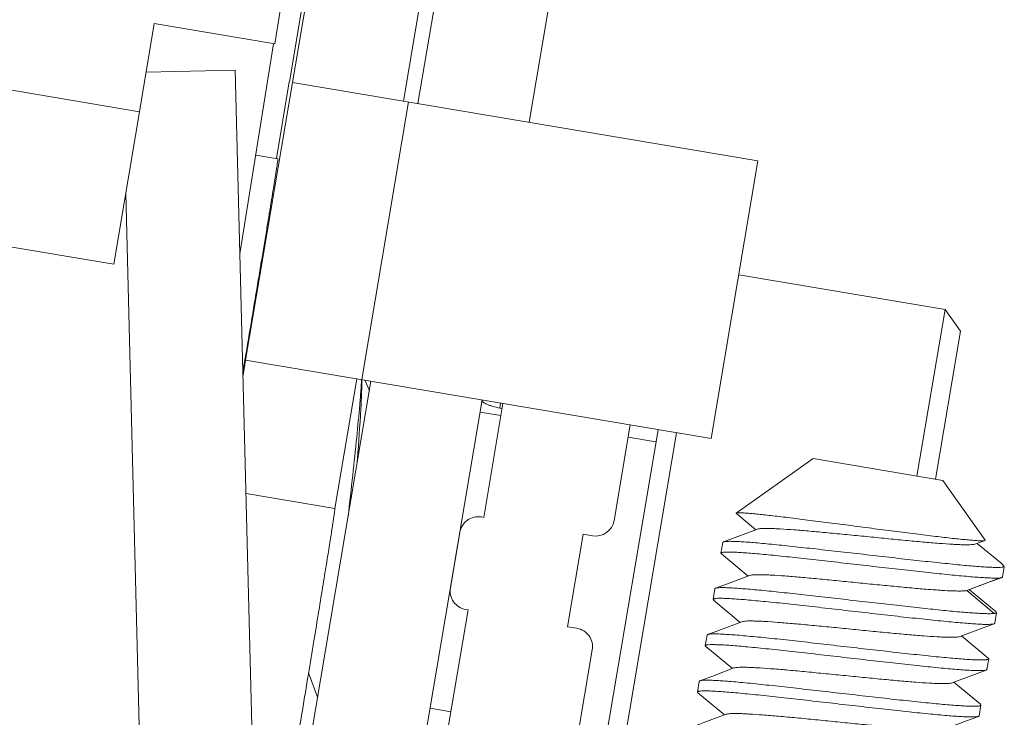
# Model space of a CAD drawing. Units: millimetres. Extents: x 11 to 754, y 29 to 451.
# Drawn here: x 373 to 384, y 168 to 176 of the extents above; entities that cross this region are included whole.
import ezdxf

# ---------------------------------------------------------------- set-up
doc = ezdxf.new("R2010")
doc.units = ezdxf.units.MM
doc.header["$MEASUREMENT"] = 0
doc.layers.get('0').update_dxf_attribs({"lineweight": 30})
for name, color, linetype in [('10-B', 7, 'Continuous'), ('COLOR11', 7, 'Continuous'), ('COLOR11_1', 7, 'Continuous'), ('HEE-M-U10_1', 7, 'Continuous')]:
    doc.layers.add(name, color=color, linetype=linetype)

msp = doc.modelspace()

# ---------------------------------------------------------------- linework, layer by layer
at = {"color": 7, "linetype": 'Continuous', "lineweight": 5}
for p, q in [((378.748, 180.242), (377.816, 174.723)), ((379.992, 180.032), (379.061, 174.513)), ((377.291, 171.613), (376.183, 165.05)), ((378.535, 171.403), (377.427, 164.839))]:
    msp.add_line(p, q, dxfattribs=at)
at = {"layer": '10-B', "color": 7, "linetype": 'Continuous', "lineweight": 5}
for p, q in [((376.215, 175.39), (376.411, 176.636)), ((374.7, 174.631), (374.864, 175.618)), ((376.215, 175.39), (374.864, 175.618)), ((376.2, 175.392), (375.824, 173.04)), ((374.7, 174.631), (371.33, 175.2)), ((374.411, 172.922), (374.7, 174.631)), ((374.411, 172.922), (372.752, 173.202))]:
    msp.add_line(p, q, dxfattribs=at)
at = {"layer": 'COLOR11', "color": 7, "linetype": 'Continuous', "lineweight": 5}
for p, q in [((382.241, 170.747), (381.38, 170.135)), ((383.692, 170.502), (382.241, 170.747)), ((383.692, 170.502), (384.167, 169.834)), ((381.38, 170.135), (381.381, 170.13)), ((381.381, 170.135), (381.38, 170.135)), ((381.382, 170.13), (381.599, 169.949)), ((381.208, 169.687), (381.229, 169.806)), ((381.229, 169.806), (381.237, 169.813)), ((384.061, 169.79), (384.164, 169.828)), ((384.344, 169.577), (384.079, 169.797)), ((384.167, 169.834), (384.164, 169.828)), ((381.208, 169.687), (381.214, 169.678)), ((381.209, 169.687), (381.208, 169.687)), ((381.214, 169.678), (381.512, 169.43)), ((384.343, 169.577), (384.366, 169.555)), ((384.366, 169.555), (384.381, 169.532)), ((384.381, 169.532), (384.374, 169.534)), ((384.363, 169.421), (384.381, 169.532)), ((384.336, 169.41), (383.963, 169.268)), ((381.121, 169.168), (381.141, 169.288)), ((381.141, 169.288), (381.149, 169.294)), ((383.973, 169.271), (383.963, 169.268)), ((383.963, 169.268), (384.269, 169.012)), ((384.29, 169.031), (383.992, 169.278)), ((381.121, 169.169), (381.121, 169.168)), ((381.121, 169.168), (381.126, 169.16)), ((381.126, 169.16), (381.424, 168.912)), ((384.295, 169.022), (384.275, 168.902)), ((384.295, 169.022), (384.29, 169.031)), ((384.275, 168.902), (384.267, 168.896)), ((381.033, 168.65), (381.054, 168.77)), ((381.054, 168.77), (381.061, 168.776)), ((384.202, 168.512), (383.904, 168.76)), ((381.034, 168.651), (381.033, 168.65)), ((381.033, 168.65), (381.039, 168.641)), ((381.039, 168.641), (381.337, 168.394)), ((384.208, 168.504), (384.187, 168.384)), ((384.208, 168.504), (384.202, 168.512)), ((384.207, 168.503), (384.208, 168.504)), ((384.187, 168.384), (384.18, 168.377)), ((380.946, 168.131), (380.966, 168.251)), ((380.966, 168.251), (380.974, 168.258)), ((384.115, 167.994), (383.817, 168.241)), ((380.946, 168.132), (380.946, 168.131)), ((380.946, 168.131), (380.951, 168.123)), ((380.951, 168.123), (381.249, 167.875)), ((384.12, 167.985), (384.115, 167.994)), ((384.12, 167.985), (384.1, 167.866)), ((384.12, 167.984), (384.12, 167.985)), ((384.1, 167.866), (384.092, 167.859))]:
    msp.add_line(p, q, dxfattribs=at)
for points in [[(381.618, 169.956), (381.368, 169.862), (381.237, 169.813)], [(381.53, 169.437), (381.281, 169.344), (381.149, 169.294)], [(383.973, 169.271), (384.221, 169.364), (384.337, 169.408)], [(381.443, 168.919), (381.194, 168.825), (381.061, 168.776)], [(383.886, 168.753), (384.133, 168.846), (384.267, 168.896)], [(381.355, 168.401), (381.106, 168.307), (380.974, 168.258)], [(383.799, 168.235), (384.046, 168.327), (384.18, 168.378)], [(381.267, 167.882), (381.018, 167.789), (380.886, 167.739)], [(383.711, 167.716), (383.958, 167.809), (384.092, 167.859)]]:
    msp.add_lwpolyline(points, dxfattribs=at)
for points, knots in [([(384.152, 169.826), (384.144, 169.825), (384.123, 169.825), (384.085, 169.826), (384.036, 169.83), (383.975, 169.835), (383.904, 169.842), (383.79, 169.854), (383.628, 169.873), (383.412, 169.899), (383.175, 169.929), (382.926, 169.961), (382.672, 169.995), (382.422, 170.027), (382.185, 170.057), (381.999, 170.081), (381.863, 170.097), (381.771, 170.108), (381.688, 170.117), (381.614, 170.125), (381.55, 170.131), (381.495, 170.135), (381.456, 170.138), (381.43, 170.139), (381.415, 170.139), (381.402, 170.139), (381.393, 170.138), (381.386, 170.137), (381.382, 170.136), (381.381, 170.135)], [0, 0, 0, 0, 0.009221, 0.022768, 0.040533, 0.062339, 0.087981, 0.117208, 0.185286, 0.264037, 0.350594, 0.441868, 0.534682, 0.625872, 0.712383, 0.791391, 0.827275, 0.860364, 0.890397, 0.917151, 0.940422, 0.960044, 0.975875, 0.98234, 0.987826, 0.992326, 0.995842, 0.998385, 1, 1, 1, 1]), ([(384.061, 169.79), (384.055, 169.787), (384.039, 169.784), (384.01, 169.782), (383.971, 169.781), (383.924, 169.781), (383.867, 169.783), (383.776, 169.788), (383.644, 169.797), (383.467, 169.812), (383.269, 169.83), (383.058, 169.851), (382.84, 169.873), (382.621, 169.894), (382.41, 169.915), (382.212, 169.933), (382.035, 169.948), (381.903, 169.957), (381.811, 169.962), (381.755, 169.964), (381.708, 169.965), (381.669, 169.964), (381.64, 169.961), (381.624, 169.958), (381.618, 169.956)], [0, 0, 0, 0, 0.008028, 0.019871, 0.035559, 0.054997, 0.078038, 0.104503, 0.166876, 0.240134, 0.32187, 0.409428, 0.499954, 0.590483, 0.678052, 0.75979, 0.833061, 0.895457, 0.921924, 0.944962, 0.964405, 0.980112, 0.991976, 1, 1, 1, 1]), ([(381.237, 169.813), (381.24, 169.814), (381.247, 169.816), (381.265, 169.818), (381.296, 169.82), (381.343, 169.819), (381.402, 169.817), (381.473, 169.813), (381.555, 169.807), (381.647, 169.799), (381.79, 169.785), (381.987, 169.765), (382.243, 169.737), (382.518, 169.706), (382.802, 169.674), (383.087, 169.641), (383.362, 169.61), (383.619, 169.582), (383.817, 169.562), (383.959, 169.548), (384.052, 169.54), (384.135, 169.534), (384.206, 169.53), (384.266, 169.527), (384.313, 169.527), (384.345, 169.528), (384.364, 169.531), (384.371, 169.533), (384.374, 169.534)], [0, 0, 0, 0, 0.002934, 0.00685, 0.017699, 0.032559, 0.051343, 0.073903, 0.100063, 0.129602, 0.162276, 0.235905, 0.318467, 0.407172, 0.499021, 0.590907, 0.679722, 0.762462, 0.836332, 0.869147, 0.898843, 0.925167, 0.947906, 0.96687, 0.981922, 0.992965, 0.996977, 1, 1, 1, 1]), ([(384.164, 169.828), (384.163, 169.828), (384.159, 169.827), (384.156, 169.826), (384.152, 169.826)], [0, 0, 0, 0, 0.192761, 1, 1, 1, 1]), ([(384.336, 169.41), (384.325, 169.409), (384.299, 169.407), (384.253, 169.408), (384.196, 169.41), (384.126, 169.414), (384.045, 169.42), (383.916, 169.431), (383.733, 169.448), (383.491, 169.474), (383.225, 169.503), (382.944, 169.535), (382.658, 169.568), (382.376, 169.6), (382.108, 169.63), (381.898, 169.653), (381.743, 169.668), (381.639, 169.678), (381.545, 169.686), (381.462, 169.692), (381.39, 169.697), (381.329, 169.699), (381.281, 169.7), (381.248, 169.699), (381.229, 169.696), (381.219, 169.694), (381.212, 169.692), (381.209, 169.689), (381.209, 169.687)], [0, 0, 0, 0, 0.010473, 0.02499, 0.04346, 0.065739, 0.091656, 0.12099, 0.188908, 0.26721, 0.353249, 0.444111, 0.536711, 0.627913, 0.714624, 0.793908, 0.829912, 0.863081, 0.89313, 0.919813, 0.942904, 0.96222, 0.977607, 0.988972, 0.993138, 0.996309, 0.998539, 1, 1, 1, 1]), ([(384.366, 169.555), (384.367, 169.553), (384.371, 169.546), (384.374, 169.539), (384.374, 169.534)], [0, 0, 0, 0, 0.288007, 1, 1, 1, 1]), ([(383.963, 169.268), (383.954, 169.267), (383.935, 169.264), (383.901, 169.263), (383.858, 169.263), (383.784, 169.264), (383.672, 169.271), (383.517, 169.282), (383.338, 169.297), (383.141, 169.316), (382.931, 169.336), (382.716, 169.358), (382.503, 169.379), (382.297, 169.399), (382.105, 169.417), (381.933, 169.431), (381.805, 169.44), (381.717, 169.444), (381.663, 169.446), (381.617, 169.446), (381.58, 169.445), (381.552, 169.442), (381.536, 169.439), (381.53, 169.437)], [0, 0, 0, 0, 0.010238, 0.024184, 0.041798, 0.062962, 0.115296, 0.179625, 0.253939, 0.335912, 0.422983, 0.512392, 0.601336, 0.687027, 0.766741, 0.838023, 0.898596, 0.924276, 0.946629, 0.965481, 0.980685, 0.992182, 1, 1, 1, 1]), ([(384.355, 169.414), (384.352, 169.413), (384.346, 169.412), (384.34, 169.411), (384.336, 169.41)], [0, 0, 0, 0, 0.432761, 1, 1, 1, 1]), ([(384.363, 169.421), (384.362, 169.42), (384.362, 169.418), (384.359, 169.416), (384.356, 169.415), (384.355, 169.414)], [0, 0, 0, 0, 0.185548, 0.528805, 1, 1, 1, 1]), ([(381.149, 169.294), (381.152, 169.295), (381.158, 169.297), (381.176, 169.3), (381.206, 169.301), (381.25, 169.301), (381.306, 169.299), (381.374, 169.295), (381.452, 169.289), (381.54, 169.282), (381.676, 169.27), (381.866, 169.25), (382.111, 169.224), (382.377, 169.194), (382.653, 169.162), (382.931, 169.131), (383.202, 169.1), (383.458, 169.071), (383.691, 169.047), (383.866, 169.03), (383.989, 169.02), (384.067, 169.015), (384.134, 169.011), (384.189, 169.009), (384.233, 169.009), (384.258, 169.01), (384.269, 169.012)], [0, 0, 0, 0, 0.00283, 0.006593, 0.016998, 0.031231, 0.04922, 0.07083, 0.095902, 0.124235, 0.15561, 0.226455, 0.306173, 0.392206, 0.481796, 0.572068, 0.660126, 0.743143, 0.818454, 0.883652, 0.911796, 0.936664, 0.958059, 0.975825, 0.989831, 1, 1, 1, 1]), ([(384.267, 168.896), (384.264, 168.895), (384.257, 168.893), (384.238, 168.89), (384.205, 168.889), (384.156, 168.889), (384.094, 168.892), (384.02, 168.897), (383.934, 168.903), (383.837, 168.912), (383.688, 168.926), (383.481, 168.947), (383.214, 168.976), (382.929, 169.009), (382.635, 169.042), (382.344, 169.076), (382.065, 169.107), (381.846, 169.131), (381.683, 169.147), (381.575, 169.157), (381.476, 169.166), (381.388, 169.173), (381.312, 169.178), (381.248, 169.181), (381.197, 169.182), (381.163, 169.181), (381.143, 169.178), (381.132, 169.176), (381.125, 169.173), (381.122, 169.171), (381.121, 169.169)], [0, 0, 0, 0, 0.003008, 0.007053, 0.018329, 0.033837, 0.05348, 0.077092, 0.104475, 0.135385, 0.169553, 0.246406, 0.332292, 0.424135, 0.518639, 0.61242, 0.702119, 0.784523, 0.822053, 0.856681, 0.888096, 0.916022, 0.940211, 0.960457, 0.97659, 0.988502, 0.992862, 0.996175, 0.998494, 1, 1, 1, 1]), ([(384.269, 169.012), (384.273, 169.012), (384.279, 169.013), (384.288, 169.015), (384.295, 169.019), (384.295, 169.022)], [0, 0, 0, 0, 0.384366, 0.673397, 1, 1, 1, 1]), ([(383.886, 168.753), (383.88, 168.751), (383.864, 168.748), (383.835, 168.745), (383.797, 168.744), (383.749, 168.745), (383.693, 168.747), (383.601, 168.751), (383.469, 168.761), (383.292, 168.775), (383.094, 168.794), (382.883, 168.814), (382.664, 168.836), (382.445, 168.858), (382.234, 168.878), (382.036, 168.897), (381.859, 168.911), (381.727, 168.921), (381.636, 168.925), (381.579, 168.927), (381.532, 168.928), (381.494, 168.927), (381.465, 168.924), (381.449, 168.921), (381.443, 168.919)], [0, 0, 0, 0, 0.008008, 0.019835, 0.035507, 0.05493, 0.07797, 0.104443, 0.16684, 0.240128, 0.321908, 0.409518, 0.500094, 0.590658, 0.678262, 0.760033, 0.833283, 0.895673, 0.92212, 0.945131, 0.96454, 0.980205, 0.992018, 1, 1, 1, 1]), ([(381.061, 168.776), (381.064, 168.777), (381.072, 168.779), (381.091, 168.782), (381.123, 168.783), (381.172, 168.782), (381.234, 168.78), (381.308, 168.775), (381.394, 168.769), (381.491, 168.76), (381.64, 168.746), (381.847, 168.725), (382.114, 168.696), (382.399, 168.663), (382.693, 168.629), (382.984, 168.596), (383.263, 168.565), (383.483, 168.541), (383.645, 168.525), (383.754, 168.514), (383.852, 168.506), (383.94, 168.499), (384.016, 168.494), (384.08, 168.491), (384.131, 168.49), (384.166, 168.491), (384.186, 168.494), (384.196, 168.496), (384.204, 168.498), (384.207, 168.501), (384.207, 168.503)], [0, 0, 0, 0, 0.002997, 0.007031, 0.018284, 0.033769, 0.05339, 0.076982, 0.104347, 0.135242, 0.169396, 0.24623, 0.332103, 0.423938, 0.518445, 0.612238, 0.701956, 0.784379, 0.821921, 0.856562, 0.887991, 0.915932, 0.940137, 0.9604, 0.97655, 0.988477, 0.992846, 0.996166, 0.998491, 1, 1, 1, 1]), ([(384.18, 168.377), (384.177, 168.376), (384.17, 168.375), (384.15, 168.372), (384.118, 168.371), (384.069, 168.371), (384.007, 168.374), (383.933, 168.378), (383.847, 168.385), (383.75, 168.393), (383.601, 168.407), (383.394, 168.429), (383.127, 168.458), (382.842, 168.49), (382.549, 168.524), (382.257, 168.557), (381.979, 168.589), (381.759, 168.612), (381.596, 168.629), (381.488, 168.639), (381.389, 168.648), (381.301, 168.655), (381.225, 168.66), (381.161, 168.662), (381.11, 168.663), (381.076, 168.662), (381.055, 168.66), (381.045, 168.658), (381.038, 168.655), (381.034, 168.652), (381.034, 168.651)], [0, 0, 0, 0, 0.002995, 0.007028, 0.018278, 0.033761, 0.05338, 0.076971, 0.104335, 0.135227, 0.169379, 0.246209, 0.332082, 0.423921, 0.51843, 0.612224, 0.701942, 0.784372, 0.821917, 0.85656, 0.887991, 0.915933, 0.940138, 0.960401, 0.97655, 0.988478, 0.992846, 0.996166, 0.998492, 1, 1, 1, 1]), ([(383.799, 168.235), (383.792, 168.232), (383.776, 168.229), (383.748, 168.227), (383.709, 168.226), (383.662, 168.226), (383.605, 168.228), (383.514, 168.233), (383.382, 168.242), (383.205, 168.257), (383.007, 168.275), (382.796, 168.296), (382.577, 168.318), (382.358, 168.339), (382.147, 168.36), (381.949, 168.378), (381.772, 168.393), (381.64, 168.402), (381.548, 168.407), (381.492, 168.409), (381.445, 168.409), (381.406, 168.408), (381.377, 168.406), (381.361, 168.403), (381.355, 168.401)], [0, 0, 0, 0, 0.007995, 0.019804, 0.035444, 0.054848, 0.077867, 0.104327, 0.166689, 0.239945, 0.321713, 0.409311, 0.499883, 0.59046, 0.678065, 0.75986, 0.833136, 0.895543, 0.922031, 0.945059, 0.964468, 0.980139, 0.991987, 1, 1, 1, 1]), ([(380.974, 168.258), (380.977, 168.259), (380.984, 168.261), (381.003, 168.263), (381.036, 168.265), (381.085, 168.264), (381.147, 168.261), (381.221, 168.257), (381.307, 168.25), (381.405, 168.242), (381.554, 168.228), (381.76, 168.206), (382.027, 168.177), (382.312, 168.145), (382.606, 168.111), (382.897, 168.078), (383.176, 168.046), (383.396, 168.023), (383.558, 168.006), (383.667, 167.996), (383.765, 167.987), (383.853, 167.98), (383.929, 167.976), (383.993, 167.973), (384.044, 167.972), (384.078, 167.973), (384.099, 167.975), (384.109, 167.977), (384.116, 167.98), (384.119, 167.983), (384.12, 167.984)], [0, 0, 0, 0, 0.003009, 0.007055, 0.018333, 0.033842, 0.053486, 0.0771, 0.104485, 0.135398, 0.169568, 0.246427, 0.332317, 0.424159, 0.518664, 0.612448, 0.702148, 0.784547, 0.822074, 0.856699, 0.888112, 0.916036, 0.940222, 0.960467, 0.976598, 0.988507, 0.992867, 0.996177, 0.998495, 1, 1, 1, 1]), ([(384.092, 167.859), (384.089, 167.858), (384.082, 167.856), (384.063, 167.854), (384.03, 167.852), (383.982, 167.853), (383.92, 167.855), (383.845, 167.86), (383.759, 167.866), (383.662, 167.875), (383.513, 167.889), (383.307, 167.91), (383.04, 167.94), (382.754, 167.972), (382.461, 168.006), (382.17, 168.039), (381.891, 168.07), (381.671, 168.094), (381.509, 168.11), (381.4, 168.121), (381.301, 168.129), (381.213, 168.136), (381.137, 168.141), (381.073, 168.144), (381.022, 168.145), (380.988, 168.144), (380.967, 168.141), (380.957, 168.139), (380.95, 168.137), (380.947, 168.134), (380.946, 168.132)], [0, 0, 0, 0, 0.002993, 0.007023, 0.018272, 0.033756, 0.053377, 0.076969, 0.104336, 0.135233, 0.169389, 0.24623, 0.332115, 0.423966, 0.518486, 0.612287, 0.702011, 0.784442, 0.821985, 0.856626, 0.888053, 0.91599, 0.940188, 0.960442, 0.976582, 0.988499, 0.992862, 0.996177, 0.998498, 1, 1, 1, 1]), ([(383.711, 167.716), (383.705, 167.714), (383.689, 167.711), (383.66, 167.708), (383.622, 167.707), (383.574, 167.708), (383.518, 167.71), (383.427, 167.714), (383.294, 167.724), (383.117, 167.739), (382.92, 167.757), (382.708, 167.777), (382.489, 167.799), (382.271, 167.821), (382.059, 167.842), (381.861, 167.86), (381.684, 167.875), (381.552, 167.884), (381.461, 167.889), (381.404, 167.891), (381.357, 167.891), (381.318, 167.89), (381.29, 167.887), (381.274, 167.884), (381.267, 167.882)], [0, 0, 0, 0, 0.00799, 0.019801, 0.035441, 0.054828, 0.077847, 0.104313, 0.166695, 0.239975, 0.321771, 0.409401, 0.499995, 0.590595, 0.678225, 0.760013, 0.833305, 0.895671, 0.92214, 0.945173, 0.964566, 0.980196, 0.992003, 1, 1, 1, 1])]:
    msp.add_open_spline(points, degree=3, knots=knots, dxfattribs=at)
at = {"layer": 'COLOR11_1', "color": 7, "linetype": 'Continuous', "lineweight": 5}
for p, q in [((383.718, 172.415), (381.408, 172.805)), ((383.403, 170.551), (383.718, 172.415)), ((383.89, 172.172), (383.718, 172.415)), ((383.611, 170.516), (383.89, 172.172)), ((377.274, 171.509), (377.224, 171.624)), ((378.768, 171.364), (378.554, 170.087)), ((378.743, 171.368), (378.733, 171.312)), ((378.733, 171.312), (378.759, 171.308)), ((378.746, 171.228), (378.513, 171.267)), ((380.014, 170.054), (380.194, 171.123)), ((380.505, 171.07), (379.625, 165.855)), ((380.713, 171.035), (379.797, 165.612)), ((380.482, 170.935), (380.171, 170.987)), ((378.527, 170.092), (378.553, 170.088)), ((378.18, 169.298), (378.285, 169.92)), ((379.668, 169.899), (379.493, 168.863)), ((379.668, 169.899), (379.771, 169.882)), ((378.379, 169.051), (378.068, 167.217)), ((378.352, 169.055), (378.379, 169.051)), ((379.493, 168.863), (379.596, 168.845)), ((379.104, 164.663), (379.769, 168.603)), ((376.592, 168.345), (376.694, 168.075)), ((378.186, 167.91), (377.952, 167.95))]:
    msp.add_line(p, q, dxfattribs=at)
for centre, start, end in [((378.492, 169.885), 80.4157, 170.417), ((379.806, 170.089), 260.417, 350.417), ((378.387, 169.263), 170.417, 260.4176), ((379.561, 168.638), 350.417, 80.417)]:
    msp.add_arc(centre, 0.21, start, end, dxfattribs=at)
for points, knots in [([(377.035, 170.097), (377.053, 170.252), (377.085, 170.548), (377.13, 170.966), (377.16, 171.28), (377.178, 171.497), (377.184, 171.592), (377.186, 171.636)], [0, 0, 0, 0, 0.301715, 0.57818, 0.815019, 0.914647, 1, 1, 1, 1]), ([(377.19, 171.636), (377.189, 171.574), (377.185, 171.437), (377.168, 171.117), (377.148, 170.86), (377.134, 170.678)], [0, 0, 0, 0, 0.193984, 0.429132, 1, 1, 1, 1]), ([(378.534, 171.396), (378.534, 171.393), (378.536, 171.388), (378.541, 171.383), (378.551, 171.375), (378.566, 171.365), (378.59, 171.353), (378.62, 171.341), (378.668, 171.326), (378.707, 171.317), (378.733, 171.312)], [0, 0, 0, 0, 0.038684, 0.067561, 0.10381, 0.198203, 0.320113, 0.46663, 0.632784, 1, 1, 1, 1])]:
    msp.add_open_spline(points, degree=3, knots=knots, dxfattribs=at)
at = {"layer": 'HEE-M-U10_1', "color": 7, "linetype": 'Continuous', "lineweight": 5}
for p, q in [((376.378, 174.966), (377.262, 180.202)), ((377.296, 180.196), (376.412, 174.96)), ((377.656, 174.75), (378.54, 179.986)), ((375.772, 175.098), (374.773, 175.073)), ((375.984, 166.751), (375.772, 175.098)), ((375.887, 171.85), (376.412, 174.96)), ((376.232, 174.107), (376.377, 174.966)), ((376.377, 174.966), (376.378, 174.966)), ((376.412, 174.96), (381.623, 174.081)), ((377.713, 174.741), (377.188, 171.631)), ((376.001, 174.146), (376.25, 174.104)), ((381.623, 174.081), (381.098, 170.97)), ((374.545, 173.714), (374.722, 166.72)), ((375.887, 171.85), (375.859, 171.682)), ((375.872, 171.803), (375.88, 171.852)), ((375.887, 171.85), (381.098, 170.97)), ((375.858, 171.719), (375.872, 171.803)), ((376.886, 170.189), (377.131, 171.64)), ((375.892, 170.356), (376.887, 170.189))]:
    msp.add_line(p, q, dxfattribs=at)
for points, knots in [([(375.88, 171.852), (375.906, 172.007), (375.956, 172.306), (376.017, 172.671), (376.063, 172.945), (376.094, 173.133), (376.123, 173.307), (376.149, 173.467), (376.173, 173.61), (376.193, 173.736), (376.208, 173.831), (376.219, 173.897), (376.226, 173.94), (376.232, 173.977), (376.237, 174.01), (376.241, 174.038), (376.244, 174.061), (376.247, 174.077), (376.248, 174.088), (376.249, 174.093), (376.249, 174.098), (376.25, 174.101), (376.25, 174.103), (376.25, 174.104), (376.25, 174.104)], [0, 0, 0, 0, 0.206107, 0.398233, 0.487356, 0.570987, 0.64855, 0.719488, 0.783312, 0.83957, 0.887853, 0.908903, 0.927839, 0.944624, 0.959228, 0.97163, 0.981812, 0.989752, 0.992875, 0.995432, 0.997421, 0.998843, 0.9997, 1, 1, 1, 1]), ([(376.028, 164.963), (376.087, 165.317), (376.203, 166.003), (376.343, 166.844), (376.449, 167.477), (376.521, 167.914), (376.588, 168.32), (376.65, 168.692), (376.705, 169.027), (376.753, 169.324), (376.789, 169.545), (376.814, 169.701), (376.83, 169.801), (376.844, 169.89), (376.856, 169.968), (376.866, 170.034), (376.873, 170.081), (376.878, 170.113), (376.881, 170.133), (376.883, 170.149), (376.885, 170.163), (376.886, 170.174), (376.887, 170.181), (376.887, 170.186), (376.887, 170.188), (376.887, 170.189), (376.887, 170.189)], [0, 0, 0, 0, 0.203152, 0.39406, 0.483066, 0.566851, 0.64475, 0.716167, 0.780544, 0.837389, 0.886251, 0.907572, 0.926762, 0.94378, 0.958597, 0.971187, 0.981522, 0.985836, 0.989579, 0.992749, 0.995347, 0.99737, 0.998817, 0.999691, 0.999913, 1, 1, 1, 1])]:
    msp.add_open_spline(points, degree=3, knots=knots, dxfattribs=at)

doc.saveas('drawing.dxf')
